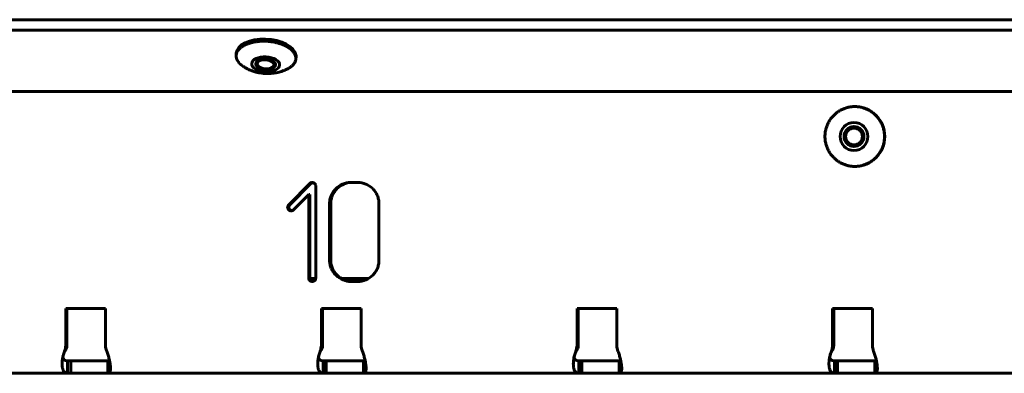
# Model space of a CAD drawing. Units: millimetres. Extents: x -2471 to 2471, y -2292 to 2292.
# Drawn here: x 7 to 205, y -693 to -622 of the extents above; entities that cross this region are included whole.
import ezdxf

# ---------------------------------------------------------------- set-up
doc = ezdxf.new("R2010")
doc.units = ezdxf.units.MM
doc.linetypes.add('K5LT_BASIC', pattern=[0])

msp = doc.modelspace()

# ---------------------------------------------------------------- linework, layer by layer
at = {"color": 150, "linetype": 'K5LT_BASIC', "lineweight": 60, "true_color": 0x0080ff}
for p, q in [((-548.5, -621.72), (895.19, -621.72)), ((-548.62, -623.84), (895.08, -623.84)), ((50.43, -628.45), (50.41, -628.88)), ((62.41, -629.13), (62.39, -629.55)), ((54.63, -630.85), (54.87, -631.07)), ((57.97, -631.04), (57.7, -631.23)), ((896.61, -636.15), (-547.48, -636.15)), ((174.56, -639.15), (174.52, -639.15)), ((174.56, -651.15), (174.52, -651.15)), ((65.17, -654.58), (60.94, -658.84)), ((61.17, -658.84), (65.39, -654.58)), ((65.65, -654.38), (65.64, -654.38)), ((66.37, -655.08), (66.37, -655.02)), ((66.37, -673.51), (66.37, -655.08)), ((74.8, -654.37), (73.39, -654.37)), ((61.93, -659.83), (64.96, -656.78)), ((65.18, -656.78), (64.96, -656.78)), ((64.96, -656.78), (64.96, -673.51)), ((65.18, -673.51), (65.18, -656.78)), ((61.17, -658.84), (60.94, -658.84)), ((60.94, -659.83), (60.95, -659.83)), ((61.17, -659.83), (61.17, -659.83)), ((69.15, -658.62), (69.15, -669.97)), ((69.38, -669.97), (69.38, -658.62)), ((79.05, -669.97), (79.05, -658.62)), ((65.19, -673.65), (66.36, -673.65)), ((71.57, -673.65), (76.92, -673.65)), ((65.39, -674.05), (65.17, -674.05)), ((73.39, -674.22), (74.8, -674.22)), ((24.18, -679.65), (16.21, -679.65)), ((16.21, -679.65), (16.21, -687.09)), ((16.44, -687.09), (16.44, -679.65)), ((24.18, -687.09), (24.18, -679.65)), ((67.5, -679.65), (67.5, -687.09)), ((75.47, -679.65), (67.5, -679.65)), ((67.73, -687.09), (67.73, -679.65)), ((75.47, -687.09), (75.47, -679.65)), ((118.79, -679.65), (118.79, -687.09)), ((126.76, -679.65), (118.79, -679.65)), ((119.02, -687.09), (119.02, -679.65)), ((126.76, -687.09), (126.76, -679.65)), ((178.05, -679.65), (170.08, -679.65)), ((170.08, -679.65), (170.08, -687.09)), ((170.31, -687.09), (170.31, -679.65)), ((178.05, -687.09), (178.05, -679.65)), ((16.35, -687.65), (16.13, -687.65)), ((16.19, -687.94), (16.18, -687.95)), ((67.64, -687.65), (67.42, -687.65)), ((67.48, -687.94), (67.47, -687.95)), ((118.94, -687.65), (118.71, -687.65)), ((118.77, -687.94), (118.76, -687.95)), ((170.23, -687.65), (170, -687.65)), ((170.06, -687.94), (170.05, -687.95)), ((16.58, -690.15), (16.58, -692.65)), ((16.58, -690.15), (16.71, -690.15)), ((17.2, -690.15), (16.71, -690.15)), ((17.2, -690.15), (24.67, -690.15)), ((17.2, -690.15), (17.2, -692.65)), ((24.67, -690.15), (24.67, -692.65)), ((24.67, -690.15), (24.71, -690.15)), ((24.71, -690.15), (24.71, -692.65)), ((24.85, -690.13), (24.99, -690.1)), ((67.87, -690.15), (68, -690.15)), ((67.87, -690.15), (67.87, -692.65)), ((68.49, -690.15), (68, -690.15)), ((68.49, -690.15), (68.49, -692.65)), ((68.49, -690.15), (75.96, -690.15)), ((75.96, -690.15), (75.96, -692.65)), ((75.96, -690.15), (76, -690.15)), ((76, -690.15), (76, -692.65)), ((76.14, -690.13), (76.28, -690.1)), ((119.16, -690.15), (119.29, -690.15)), ((119.16, -690.15), (119.16, -692.65)), ((119.78, -690.15), (119.29, -690.15)), ((119.78, -690.15), (119.78, -692.65)), ((119.78, -690.15), (127.25, -690.15)), ((127.25, -690.15), (127.25, -692.65)), ((127.25, -690.15), (127.29, -690.15)), ((127.29, -690.15), (127.29, -692.65)), ((127.43, -690.13), (127.57, -690.1)), ((170.45, -690.15), (170.45, -692.65)), ((170.45, -690.15), (170.58, -690.15)), ((171.07, -690.15), (170.58, -690.15)), ((171.07, -690.15), (171.07, -692.65)), ((171.07, -690.15), (178.54, -690.15)), ((178.54, -690.15), (178.58, -690.15)), ((178.54, -690.15), (178.54, -692.65)), ((178.58, -690.15), (178.58, -692.65)), ((178.72, -690.13), (178.86, -690.1)), ((16.58, -692.65), (-26.58, -692.65)), ((16.71, -692.65), (16.58, -692.65)), ((16.71, -692.65), (17.2, -692.65)), ((24.67, -692.65), (17.2, -692.65)), ((24.71, -692.65), (24.67, -692.65)), ((67.87, -692.65), (24.71, -692.65)), ((68, -692.65), (67.87, -692.65)), ((68, -692.65), (68.49, -692.65)), ((75.96, -692.65), (68.49, -692.65)), ((76, -692.65), (75.96, -692.65)), ((119.16, -692.65), (76, -692.65)), ((119.29, -692.65), (119.16, -692.65)), ((119.29, -692.65), (119.78, -692.65)), ((127.25, -692.65), (119.78, -692.65)), ((127.29, -692.65), (127.25, -692.65)), ((170.45, -692.65), (127.29, -692.65)), ((170.58, -692.65), (170.45, -692.65)), ((170.58, -692.65), (171.07, -692.65)), ((178.54, -692.65), (171.07, -692.65)), ((178.58, -692.65), (178.54, -692.65)), ((221.74, -692.65), (178.58, -692.65))]:
    msp.add_line(p, q, dxfattribs=at)
msp.add_arc((60.7, -629.46), 1.69, 356.7981, 8.273, dxfattribs=at)
for centre, major_axis, ratio, start_param, end_param in [((56.42, -628.79), (5.99, -0.34), 0.527759, 0.1064, 3.141593), ((56.32, -630.66), (-2, 0.11), 0.527759, 3.247992, 6.283185), ((56.32, -630.66), (1.69, -0.1), 0.527759, 5.702712, 9.531178), ((56.42, -628.79), (5.99, -0.34), 0.527759, 0, 0.1064), ((56.32, -630.66), (-2, 0.11), 0.527759, 0, 3.141593), ((56.33, -630.36), (-2, 0.11), 0.527759, 0.139083, 0.580474), ((56.32, -630.66), (1.69, -0.1), 0.527759, 3.247992, 3.722066), ((56.32, -630.66), (1.69, -0.1), 0.527759, 3.722066, 5.702712), ((56.33, -630.36), (-2, 0.11), 0.527759, 2.561119, 3.002509), ((56.32, -630.66), (-2, 0.11), 0.527759, 3.141593, 3.247992), ((174.56, -645.15), (0, 6), 0.995923, 4.712389, 6.283185), ((174.36, -645.15), (0, -2), 0.995923, 3.141593, 6.283185), ((174.39, -645.15), (0, 2), 0.995923, 0.007802, 1.570796), ((174.36, -645.15), (0, -2), 0.995923, 1.570796, 3.141593), ((174.39, -645.15), (0, -2), 0.995923, 4.712389, 6.275383), ((174.36, -645.15), (0, -2), 0.995923, 0, 1.570796), ((174.56, -645.15), (0, 6), 0.995923, 3.141593, 4.712389), ((65.64, -655.06), (0, 0.674), 0.995923, 0.392729, 0.785598), ((65.65, -655.07), (0, 0.687), 0.995923, 0.003381, 0.392729), ((65.87, -655.06), (0, 0.674), 0.995923, 0.392729, 0.785598), ((65.87, -655.07), (0, 0.687), 0.995923, 0.161849, 0.392729), ((65.65, -655.13), (0, 0.746), 0.995923, 5.919731, 6.283185), ((65.63, -655.17), (0, 0.79), 0.995923, 5.566554, 5.919731), ((65.74, -655.05), (0, 0.626), 0.995923, 5.167281, 5.566554), ((65.7, -655.07), (0, 0.671), 0.995923, 4.7817, 5.167281), ((73.89, -659.06), (0, -4.91), 0.995923, 3.943972, 4.122643), ((74.12, -659.06), (0, -4.91), 0.995923, 3.943972, 4.122643), ((73.36, -658.54), (0, 4.17), 0.995923, 0.399805, 0.802379), ((73.59, -658.54), (0, 4.17), 0.995923, 0.399805, 0.802379), ((73.39, -658.6), (0, 4.23), 0.995923, 0, 0.399805), ((73.61, -658.6), (0, 4.23), 0.995923, 0.000015, 0.399805), ((74.8, -658.6), (0, 4.23), 0.995923, 5.891726, 6.283185), ((74.75, -658.72), (0, 4.36), 0.995923, 5.506255, 5.891726), ((74.59, -658.88), (0, 4.58), 0.995923, 5.315688, 5.506255), ((73.53, -658.62), (0, -4.4), 0.995923, 4.521423, 4.712389), ((73.08, -658.54), (0, -3.94), 0.995923, 4.31965, 4.521423), ((73.76, -658.62), (0, -4.4), 0.995923, 4.521423, 4.712389), ((73.18, -658.58), (0, -4.04), 0.995923, 4.122643, 4.31965), ((73.31, -658.54), (0, -3.94), 0.995923, 4.31965, 4.521423), ((73.4, -658.58), (0, -4.04), 0.995923, 4.122643, 4.31965), ((75.15, -658.49), (0, 3.9), 0.995923, 5.108995, 5.315688), ((75.15, -658.49), (0, 3.9), 0.995923, 4.902487, 5.108995), ((74.47, -658.62), (0, 4.6), 0.995923, 4.712389, 4.902487), ((60.92, -659.32), (0, -0.192), 0.995923, 4.421052, 4.712389), ((61.5, -659.32), (0, -0.774), 0.995923, 4.712389, 4.902332), ((61.74, -659.57), (0, -1.05), 0.995923, 4.297049, 4.421052), ((61.4, -659.34), (0, -0.666), 0.995923, 4.902332, 5.107094), ((62.59, -659.94), (0, -1.98), 0.995923, 4.230475, 4.297049), ((61.4, -659.34), (0, -0.67), 0.995923, 5.107094, 5.310693), ((65.4, -661.42), (0, -5.16), 0.995923, 4.18928, 4.230475), ((61.5, -659.27), (0, -0.795), 0.995923, 5.310693, 5.497663), ((61.46, -659.31), (0, -0.729), 0.995923, 5.500987, 5.890283), ((61.15, -659.32), (0, -0.192), 0.995923, 4.421052, 4.712389), ((61.73, -659.32), (0, -0.774), 0.995923, 4.712389, 4.902332), ((61.97, -659.57), (0, -1.05), 0.995923, 4.297049, 4.421052), ((61.62, -659.34), (0, -0.666), 0.995923, 4.902332, 5.107094), ((62.81, -659.94), (0, -1.98), 0.995923, 4.230475, 4.297049), ((61.63, -659.34), (0, -0.67), 0.995923, 5.107094, 5.310693), ((65.62, -661.42), (0, -5.16), 0.995923, 4.18928, 4.230475), ((61.73, -659.27), (0, -0.795), 0.995923, 5.310693, 5.497663), ((61.68, -659.31), (0, -0.729), 0.995923, 5.500987, 5.890283), ((61.39, -659.28), (0, -0.772), 0.995923, 0.415466, 0.785336), ((61.45, -659.33), (0, -0.715), 0.995923, 5.890283, 6.283185), ((61.68, -659.33), (0, -0.715), 0.995923, 5.890283, 6.118093), ((61.45, -659.43), (0, -0.614), 0.995923, 0, 0.415466), ((73.62, -669.97), (0, -4.49), 0.995923, 4.712389, 4.908738), ((72.95, -670.1), (0, -3.8), 0.995923, 4.908738, 5.122064), ((73.84, -669.97), (0, -4.49), 0.995923, 4.712389, 4.908738), ((73.18, -670.1), (0, -3.8), 0.995923, 4.908738, 5.122064), ((72.97, -670.09), (0, -3.82), 0.995923, 5.122064, 5.334439), ((73.19, -670.09), (0, -3.82), 0.995923, 5.122064, 5.334439), ((75.1, -670.07), (0, 3.96), 0.995923, 4.115558, 4.318123), ((75.13, -670.08), (0, 3.92), 0.995923, 4.318123, 4.522371), ((74.54, -669.97), (0, 4.53), 0.995923, 4.522371, 4.712389), ((66.16, -673.51), (0, -1.21), 0.995923, 4.712389, 4.776252), ((65.92, -673.53), (0, -0.967), 0.995923, 4.776252, 4.847581), ((65.68, -673.56), (0, -0.728), 0.995923, 4.847581, 5.189504), ((66.38, -673.51), (0, -1.21), 0.995923, 4.712389, 4.776252), ((66.15, -673.53), (0, -0.967), 0.995923, 4.776252, 4.847581), ((65.91, -673.56), (0, -0.728), 0.995923, 4.847581, 5.189504), ((65.33, -673.51), (0, 1.04), 0.995923, 4.551098, 4.712389), ((73.58, -669.65), (0, -4.58), 0.995923, 5.334439, 5.528386), ((73.81, -669.65), (0, -4.58), 0.995923, 5.334439, 5.528386), ((73.73, -669.49), (0, -4.8), 0.995923, 5.528386, 5.88615), ((73.96, -669.49), (0, -4.8), 0.995923, 5.528386, 5.88615), ((74.8, -669.97), (0, -4.25), 0.995923, 0.393814, 0.788263), ((74.48, -669.65), (0, 4.71), 0.995923, 3.929856, 4.115558), ((65.47, -673.67), (0, -0.488), 0.995923, 5.189504, 5.608141), ((66.81, -670.48), (0, -3.94), 0.995923, 5.850618, 5.952756), ((65.7, -673.67), (0, -0.488), 0.995923, 5.189504, 5.608141), ((67.04, -670.48), (0, -3.94), 0.995923, 5.850618, 5.952756), ((65.66, -673.84), (0, -0.379), 0.995923, 5.952756, 6.283185), ((65.66, -673.29), (0, -0.93), 0.995923, 0, 0.321937), ((65.89, -673.84), (0, -0.379), 0.995923, 5.952756, 6.048913), ((65.75, -673.56), (0, -0.646), 0.995923, 0.321937, 0.708956), ((65.72, -673.61), (0, 0.632), 0.995923, 3.927257, 4.145901), ((65.7, -673.59), (0, 0.661), 0.995923, 4.145901, 4.359572), ((65.63, -673.56), (0, 0.742), 0.995923, 4.359572, 4.551098), ((73.39, -670.32), (0, -3.91), 0.995923, 5.88615, 6.283185), ((73.61, -670.32), (0, -3.91), 0.995923, 5.88615, 6.283185), ((74.8, -669.96), (0, -4.27), 0.995923, 0, 0.393814), ((14.22, -687.09), (0, 2), 0.995923, 4.426894, 4.712389), ((14.44, -687.09), (0, 2), 0.995923, 4.426894, 4.712389), ((26.17, -687.09), (0, -2), 0.995923, 4.712389, 4.997884), ((65.51, -687.09), (0, 2), 0.995923, 4.426894, 4.712389), ((65.73, -687.09), (0, 2), 0.995923, 4.426894, 4.712389), ((77.46, -687.09), (0, -2), 0.995923, 4.712389, 4.997884), ((116.8, -687.09), (0, 2), 0.995923, 4.426894, 4.712389), ((117.02, -687.09), (0, 2), 0.995923, 4.426894, 4.712389), ((128.75, -687.09), (0, -2), 0.995923, 4.712389, 4.997884), ((168.09, -687.09), (0, 2), 0.995923, 4.426894, 4.712389), ((168.31, -687.09), (0, 2), 0.995923, 4.426894, 4.712389), ((180.04, -687.09), (0, -2), 0.995923, 4.712389, 4.997884)]:
    msp.add_ellipse(centre, major_axis=major_axis, ratio=ratio, start_param=start_param, end_param=end_param, dxfattribs=at)
for centre, major_axis, ratio in [((56.32, -630.66), (2.8, -0.16), 0.527759), ((174.36, -645.15), (0, 2.8), 0.995923), ((174.36, -645.15), (0, 1.7), 0.995923)]:
    msp.add_ellipse(centre, major_axis=major_axis, ratio=ratio, dxfattribs=at)
for points, knots in [([(62.37, -629.21), (62.35, -629.08), (62.3, -628.88), (62.18, -628.62), (62.07, -628.42), (61.94, -628.23), (61.79, -628.04), (61.61, -627.86), (61.42, -627.68), (61.2, -627.51), (60.96, -627.34), (60.71, -627.19), (60.35, -626.99), (59.86, -626.76), (59.22, -626.52), (58.53, -626.33), (57.81, -626.18), (57.07, -626.08), (56.31, -626.03), (55.56, -626.03), (54.82, -626.08), (54.11, -626.18), (53.43, -626.33), (52.9, -626.49), (52.51, -626.64), (52.23, -626.76), (51.97, -626.9), (51.72, -627.04), (51.5, -627.19), (51.29, -627.35), (51.1, -627.51), (50.94, -627.68), (50.79, -627.86), (50.67, -628.04), (50.57, -628.23), (50.49, -628.42), (50.43, -628.64), (50.41, -628.79), (50.41, -628.88)], [0, 0, 0, 0, 1.614943, 2.422415, 3.229887, 4.037358, 4.84483, 5.652302, 6.459773, 7.267245, 8.074717, 8.882189, 9.68966, 11.304604, 12.919547, 14.53449, 16.149434, 17.764377, 19.37932, 20.994264, 22.609207, 24.224151, 25.839094, 27.454037, 28.261509, 29.068981, 29.876452, 30.683924, 31.491396, 32.298867, 33.106339, 33.913811, 34.721282, 35.528754, 36.336226, 37.143697, 37.951169, 39, 39, 39, 39]), ([(60.74, -631.57), (60.86, -631.52), (61.05, -631.41), (61.3, -631.24), (61.51, -631.08), (61.69, -630.92), (61.86, -630.75), (62, -630.57), (62.13, -630.38), (62.23, -630.2), (62.3, -630), (62.36, -629.79), (62.38, -629.64), (62.39, -629.55)], [0, 0, 0, 0, 1.585693, 2.791093, 3.996494, 5.201894, 6.407294, 7.612695, 8.818095, 10.023496, 11.228896, 12.434297, 14, 14, 14, 14]), ([(51.81, -631.07), (51.91, -631.14), (52.01, -631.2), (52.21, -631.32), (52.32, -631.38), (52.57, -631.52), (52.73, -631.6), (53.08, -631.77), (53.28, -631.85), (53.68, -632.01), (53.88, -632.07), (54.28, -632.19), (54.47, -632.24), (54.87, -632.33), (55.07, -632.37), (55.47, -632.44), (55.67, -632.46), (56.07, -632.5), (56.27, -632.51), (56.68, -632.52), (56.88, -632.52), (57.29, -632.51), (57.49, -632.49), (57.77, -632.46), (57.85, -632.45), (58.11, -632.42), (58.28, -632.39), (58.64, -632.32), (58.84, -632.28), (59.19, -632.19), (59.33, -632.15), (59.68, -632.03), (59.88, -631.96), (60.2, -631.83), (60.32, -631.78), (60.54, -631.68), (60.64, -631.63), (60.74, -631.57)], [0, 0, 0, 0, 0.645225, 0.645225, 1.29045, 1.29045, 2.244843, 2.244843, 3.430041, 3.430041, 4.564962, 4.564962, 5.67856, 5.67856, 6.779321, 6.779321, 7.865025, 7.865025, 8.978997, 8.978997, 10.082243, 10.082243, 11.173405, 11.173405, 11.635145, 11.635145, 12.558625, 12.558625, 13.674384, 13.674384, 14.499727, 14.499727, 15.673298, 15.673298, 16.383923, 16.383923, 17, 17, 17, 17]), ([(174.52, -639.15), (174.39, -639.15), (174.14, -639.16), (173.77, -639.19), (173.39, -639.25), (173.03, -639.34), (172.67, -639.44), (172.31, -639.57), (171.97, -639.72), (171.63, -639.89), (171.31, -640.08), (171, -640.29), (170.7, -640.53), (170.42, -640.78), (170.16, -641.04), (169.91, -641.33), (169.68, -641.62), (169.47, -641.94), (169.28, -642.26), (169.11, -642.6), (168.96, -642.94), (168.83, -643.3), (168.72, -643.66), (168.64, -644.03), (168.56, -644.52), (168.54, -644.9), (168.54, -645.15), (168.54, -645.4), (168.56, -645.78), (168.64, -646.28), (168.72, -646.64), (168.83, -647.01), (168.96, -647.36), (169.11, -647.71), (169.28, -648.04), (169.47, -648.37), (169.68, -648.68), (169.91, -648.98), (170.16, -649.26), (170.42, -649.53), (170.71, -649.78), (171, -650.01), (171.31, -650.22), (171.64, -650.41), (171.97, -650.58), (172.32, -650.73), (172.67, -650.86), (173.03, -650.97), (173.4, -651.05), (173.77, -651.11), (174.14, -651.14), (174.39, -651.15), (174.52, -651.15)], [0, 0, 0, 0, 1.084469, 2.164641, 3.244813, 4.324985, 5.405157, 6.485328, 7.5655, 8.645672, 9.725844, 10.806016, 11.886188, 12.96636, 14.046532, 15.126704, 16.206875, 17.287047, 18.367219, 19.447391, 20.527563, 21.607735, 22.687907, 23.768079, 24.848251, 27, 27, 27, 29.160344, 30.240516, 31.320688, 32.400859, 33.481031, 34.561203, 35.641375, 36.721547, 37.801719, 38.881891, 39.962063, 41.042235, 42.122406, 43.202578, 44.28275, 45.362922, 46.443094, 47.523266, 48.603438, 49.68361, 50.763781, 51.843953, 52.924125, 54, 54, 54, 54]), ([(180.49, -645.15), (180.49, -644.9), (180.47, -644.52), (180.39, -644.03), (180.31, -643.66), (180.2, -643.29), (180.08, -642.94), (179.93, -642.59), (179.76, -642.26), (179.56, -641.93), (179.35, -641.62), (179.12, -641.32), (178.87, -641.04), (178.61, -640.77), (178.33, -640.52), (178.03, -640.29), (177.72, -640.08), (177.4, -639.89), (177.06, -639.72), (176.72, -639.57), (176.36, -639.44), (176, -639.33), (175.64, -639.25), (175.26, -639.19), (174.89, -639.16), (174.64, -639.15), (174.52, -639.15)], [0, 0, 0, 0, 2.160344, 3.240516, 4.320688, 5.400859, 6.481031, 7.561203, 8.641375, 9.721547, 10.801719, 11.881891, 12.962063, 14.042235, 15.122406, 16.202578, 17.28275, 18.362922, 19.443094, 20.523266, 21.603438, 22.68361, 23.763781, 24.843953, 25.924125, 27, 27, 27, 27]), ([(174.52, -651.15), (174.64, -651.15), (174.89, -651.14), (175.27, -651.11), (175.64, -651.05), (176.01, -650.97), (176.37, -650.86), (176.72, -650.73), (177.06, -650.58), (177.4, -650.41), (177.72, -650.22), (178.03, -650.01), (178.33, -649.78), (178.61, -649.53), (178.88, -649.26), (179.13, -648.98), (179.36, -648.68), (179.57, -648.37), (179.76, -648.04), (179.93, -647.7), (180.08, -647.36), (180.2, -647), (180.31, -646.64), (180.39, -646.27), (180.47, -645.78), (180.49, -645.4), (180.49, -645.15)], [0, 0, 0, 0, 1.084469, 2.164641, 3.244813, 4.324985, 5.405157, 6.485328, 7.5655, 8.645672, 9.725844, 10.806016, 11.886188, 12.96636, 14.046532, 15.126704, 16.206875, 17.287047, 18.367219, 19.447391, 20.527563, 21.607735, 22.687907, 23.768079, 24.848251, 27, 27, 27, 27]), ([(15.96, -688.23), (15.91, -688.38), (15.81, -688.68), (15.69, -689.1), (15.6, -689.5), (15.54, -689.87), (15.5, -690.24), (15.47, -690.58), (15.47, -690.91), (15.49, -691.22), (15.53, -691.5), (15.59, -691.76), (15.67, -691.98), (15.76, -692.17), (15.88, -692.34), (16.03, -692.47), (16.19, -692.56), (16.3, -692.6), (16.36, -692.62)], [0, 0, 0, 0, 1.441779, 2.742254, 3.880105, 5.044822, 6.189009, 7.333149, 8.474711, 9.61554, 10.756978, 11.901398, 13.04645, 14.209554, 15.347996, 16.638633, 17.842466, 19, 19, 19, 19]), ([(15.61, -689.51), (15.61, -689.5), (15.61, -689.49), (15.62, -689.45), (15.62, -689.42), (15.63, -689.37), (15.64, -689.36), (15.64, -689.33), (15.64, -689.32), (15.65, -689.32), (15.65, -689.32), (15.65, -689.31), (15.65, -689.3), (15.65, -689.29), (15.65, -689.28), (15.66, -689.26), (15.66, -689.25), (15.66, -689.24), (15.67, -689.23), (15.67, -689.22), (15.67, -689.21), (15.67, -689.2), (15.67, -689.19), (15.68, -689.18), (15.68, -689.18), (15.68, -689.16), (15.68, -689.15), (15.69, -689.14), (15.69, -689.13), (15.69, -689.11), (15.7, -689.11), (15.7, -689.09), (15.71, -689.07), (15.71, -689.04), (15.72, -689.03), (15.72, -689), (15.73, -688.99), (15.73, -688.98), (15.73, -688.97), (15.74, -688.95), (15.74, -688.93), (15.75, -688.91), (15.75, -688.9), (15.75, -688.9), (15.76, -688.89), (15.76, -688.88), (15.76, -688.87), (15.77, -688.85), (15.77, -688.84), (15.78, -688.8), (15.79, -688.78), (15.8, -688.75), (15.8, -688.75), (15.81, -688.73), (15.81, -688.72), (15.82, -688.69), (15.82, -688.67), (15.84, -688.62), (15.86, -688.59), (15.89, -688.49), (15.91, -688.44), (15.96, -688.32), (15.99, -688.27), (16.06, -688.13), (16.1, -688.07), (16.15, -687.99), (16.17, -687.97), (16.18, -687.95)], [0, 0, 0, 0, 1.15158, 1.15158, 2.30316, 2.30316, 2.702297, 2.702297, 2.871626, 2.871626, 2.895373, 2.895373, 3.040955, 3.040955, 3.210284, 3.210284, 3.379613, 3.379613, 3.493693, 3.493693, 3.601855, 3.601855, 3.710016, 3.710016, 3.818178, 3.818178, 3.953877, 3.953877, 4.089576, 4.089576, 4.225276, 4.225276, 4.461857, 4.461857, 4.698438, 4.698438, 4.935019, 4.935019, 4.94877, 4.94877, 5.309397, 5.309397, 5.399554, 5.399554, 5.489711, 5.489711, 5.611511, 5.611511, 5.85511, 5.85511, 6.342309, 6.342309, 6.478275, 6.478275, 6.687071, 6.687071, 7.104662, 7.104662, 7.939845, 7.939845, 9.610211, 9.610211, 11.59128, 11.59128, 14.79128, 14.79128, 16, 16, 16, 16]), ([(15.65, -689.31), (15.65, -689.37), (15.66, -689.49), (15.69, -689.65), (15.76, -689.79), (15.85, -689.91), (15.97, -690), (16.1, -690.07), (16.24, -690.11), (16.34, -690.13), (16.39, -690.13)], [0, 0, 0, 0, 1.398624, 2.847602, 4.302188, 5.767073, 7.215124, 8.642457, 9.895241, 11, 11, 11, 11]), ([(15.96, -688.23), (16.01, -688.11), (16.07, -687.92), (16.12, -687.72), (16.13, -687.65)], [0, 0, 0, 0, 3.333333, 5, 5, 5, 5]), ([(16.35, -687.65), (16.33, -687.72), (16.28, -687.82), (16.21, -687.91), (16.19, -687.94)], [0, 0, 0, 0, 3.333333, 5, 5, 5, 5]), ([(24.26, -687.65), (24.29, -687.78), (24.34, -687.98), (24.4, -688.17), (24.43, -688.23)], [0, 0, 0, 0, 3.333333, 5, 5, 5, 5]), ([(25.18, -691.85), (25.18, -691.8), (25.18, -691.67), (25.18, -691.45), (25.16, -691.16), (25.12, -690.85), (25.07, -690.51), (24.98, -690.04), (24.86, -689.53), (24.71, -689.01), (24.57, -688.6), (24.48, -688.35), (24.43, -688.23)], [0, 0, 0, 0, 0.748685, 1.947435, 3.145415, 4.344034, 5.545785, 6.7482, 9.165045, 10.520337, 11.784478, 13, 13, 13, 13]), ([(67.26, -688.23), (67.2, -688.38), (67.1, -688.68), (66.98, -689.1), (66.89, -689.5), (66.83, -689.87), (66.79, -690.24), (66.76, -690.58), (66.76, -690.91), (66.78, -691.22), (66.82, -691.5), (66.88, -691.76), (66.96, -691.98), (67.05, -692.17), (67.17, -692.34), (67.32, -692.47), (67.48, -692.56), (67.59, -692.6), (67.65, -692.62)], [0, 0, 0, 0, 1.441779, 2.742253, 3.880105, 5.044821, 6.189009, 7.333149, 8.474711, 9.61554, 10.756978, 11.901398, 13.04645, 14.209554, 15.347996, 16.638633, 17.842466, 19, 19, 19, 19]), ([(66.9, -689.51), (66.9, -689.5), (66.9, -689.49), (66.91, -689.45), (66.91, -689.42), (66.92, -689.37), (66.93, -689.36), (66.93, -689.33), (66.93, -689.32), (66.94, -689.32), (66.94, -689.31), (66.94, -689.31), (66.94, -689.3), (66.94, -689.29), (66.94, -689.28), (66.95, -689.26), (66.95, -689.25), (66.95, -689.24), (66.96, -689.23), (66.96, -689.22), (66.96, -689.21), (66.96, -689.2), (66.96, -689.19), (66.97, -689.18), (66.97, -689.18), (66.97, -689.16), (66.97, -689.15), (66.98, -689.14), (66.98, -689.13), (66.98, -689.11), (66.99, -689.11), (66.99, -689.09), (67, -689.07), (67, -689.04), (67.01, -689.03), (67.01, -689), (67.02, -688.99), (67.02, -688.98), (67.02, -688.97), (67.03, -688.95), (67.03, -688.93), (67.04, -688.91), (67.04, -688.9), (67.04, -688.9), (67.05, -688.89), (67.05, -688.88), (67.05, -688.87), (67.06, -688.85), (67.06, -688.84), (67.07, -688.81), (67.08, -688.78), (67.09, -688.75), (67.09, -688.75), (67.09, -688.73), (67.1, -688.72), (67.11, -688.7), (67.11, -688.68), (67.13, -688.63), (67.14, -688.6), (67.17, -688.51), (67.2, -688.46), (67.24, -688.35), (67.26, -688.3), (67.33, -688.17), (67.37, -688.1), (67.43, -688), (67.45, -687.97), (67.47, -687.95)], [0, 0, 0, 0, 1.150292, 1.150292, 2.300585, 2.300585, 2.699215, 2.699215, 2.868395, 2.868395, 2.894067, 2.894067, 3.037575, 3.037575, 3.206755, 3.206755, 3.375935, 3.375935, 3.489981, 3.489981, 3.598167, 3.598167, 3.706353, 3.706353, 3.814539, 3.814539, 3.950337, 3.950337, 4.086134, 4.086134, 4.221932, 4.221932, 4.458743, 4.458743, 4.695555, 4.695555, 4.932366, 4.932366, 4.946331, 4.946331, 5.307174, 5.307174, 5.397385, 5.397385, 5.487596, 5.487596, 5.607325, 5.607325, 5.846783, 5.846783, 6.325701, 6.325701, 6.461763, 6.461763, 6.653553, 6.653553, 7.037133, 7.037133, 7.804292, 7.804292, 9.338612, 9.338612, 11.046622, 11.046622, 14.246622, 14.246622, 16, 16, 16, 16]), ([(66.94, -689.31), (66.94, -689.37), (66.95, -689.49), (66.98, -689.65), (67.05, -689.79), (67.14, -689.91), (67.26, -690), (67.39, -690.07), (67.53, -690.11), (67.63, -690.13), (67.68, -690.13)], [0, 0, 0, 0, 1.398624, 2.847602, 4.302188, 5.767073, 7.215124, 8.642457, 9.895241, 11, 11, 11, 11]), ([(67.26, -688.23), (67.3, -688.11), (67.36, -687.92), (67.41, -687.72), (67.42, -687.65)], [0, 0, 0, 0, 3.333333, 5, 5, 5, 5]), ([(67.64, -687.65), (67.62, -687.72), (67.57, -687.82), (67.5, -687.91), (67.48, -687.94)], [0, 0, 0, 0, 3.333333, 5, 5, 5, 5]), ([(75.55, -687.65), (75.58, -687.78), (75.63, -687.98), (75.69, -688.17), (75.72, -688.23)], [0, 0, 0, 0, 3.333333, 5, 5, 5, 5]), ([(76.47, -691.85), (76.47, -691.8), (76.47, -691.67), (76.47, -691.45), (76.45, -691.16), (76.41, -690.85), (76.36, -690.51), (76.27, -690.04), (76.15, -689.53), (76, -689.01), (75.86, -688.6), (75.77, -688.35), (75.72, -688.23)], [0, 0, 0, 0, 0.748685, 1.947434, 3.145414, 4.344034, 5.545785, 6.7482, 9.165045, 10.520337, 11.784478, 13, 13, 13, 13]), ([(118.55, -688.23), (118.49, -688.38), (118.39, -688.68), (118.27, -689.1), (118.18, -689.5), (118.12, -689.87), (118.08, -690.24), (118.05, -690.58), (118.05, -690.91), (118.07, -691.22), (118.11, -691.5), (118.17, -691.76), (118.25, -691.98), (118.34, -692.17), (118.46, -692.34), (118.61, -692.47), (118.77, -692.56), (118.88, -692.6), (118.94, -692.62)], [0, 0, 0, 0, 1.441779, 2.742253, 3.880105, 5.044821, 6.189009, 7.333149, 8.474711, 9.61554, 10.756978, 11.901398, 13.04645, 14.209553, 15.347996, 16.638633, 17.842466, 19, 19, 19, 19]), ([(118.19, -689.51), (118.19, -689.5), (118.19, -689.49), (118.2, -689.45), (118.2, -689.42), (118.21, -689.37), (118.22, -689.36), (118.22, -689.33), (118.22, -689.32), (118.23, -689.32), (118.23, -689.31), (118.23, -689.31), (118.23, -689.3), (118.23, -689.29), (118.23, -689.28), (118.24, -689.26), (118.24, -689.25), (118.24, -689.24), (118.25, -689.23), (118.25, -689.22), (118.25, -689.21), (118.25, -689.2), (118.25, -689.19), (118.26, -689.18), (118.26, -689.18), (118.26, -689.16), (118.26, -689.15), (118.27, -689.14), (118.27, -689.13), (118.27, -689.12), (118.28, -689.11), (118.28, -689.09), (118.29, -689.07), (118.29, -689.04), (118.3, -689.03), (118.3, -689), (118.31, -688.99), (118.31, -688.98), (118.31, -688.97), (118.32, -688.95), (118.32, -688.93), (118.33, -688.91), (118.33, -688.9), (118.33, -688.9), (118.34, -688.89), (118.34, -688.88), (118.34, -688.87), (118.35, -688.85), (118.35, -688.84), (118.36, -688.81), (118.37, -688.78), (118.39, -688.72), (118.4, -688.68), (118.43, -688.6), (118.45, -688.56), (118.49, -688.45), (118.51, -688.39), (118.57, -688.26), (118.61, -688.19), (118.68, -688.06), (118.72, -688), (118.76, -687.95)], [0, 0, 0, 0, 1.148847, 1.148847, 2.297694, 2.297694, 2.695755, 2.695755, 2.864768, 2.864768, 2.8926, 2.8926, 3.03378, 3.03378, 3.202793, 3.202793, 3.371806, 3.371806, 3.485815, 3.485815, 3.594028, 3.594028, 3.702241, 3.702241, 3.810454, 3.810454, 3.946363, 3.946363, 4.082271, 4.082271, 4.21818, 4.21818, 4.455251, 4.455251, 4.692322, 4.692322, 4.929393, 4.929393, 4.943598, 4.943598, 5.304684, 5.304684, 5.394955, 5.394955, 5.485226, 5.485226, 5.602635, 5.602635, 5.837452, 5.837452, 6.307086, 6.307086, 7.246354, 7.246354, 8.222177, 8.222177, 10.173822, 10.173822, 12.715398, 12.715398, 16, 16, 16, 16]), ([(118.23, -689.31), (118.23, -689.37), (118.24, -689.49), (118.27, -689.65), (118.34, -689.79), (118.43, -689.91), (118.55, -690), (118.68, -690.07), (118.82, -690.11), (118.92, -690.13), (118.97, -690.13)], [0, 0, 0, 0, 1.398624, 2.847602, 4.302188, 5.767073, 7.215123, 8.642456, 9.895241, 11, 11, 11, 11]), ([(118.55, -688.23), (118.59, -688.1), (118.65, -687.92), (118.7, -687.72), (118.71, -687.65)], [0, 0, 0, 0, 3.333333, 5, 5, 5, 5]), ([(118.94, -687.65), (118.91, -687.72), (118.86, -687.82), (118.79, -687.91), (118.77, -687.94)], [0, 0, 0, 0, 3.333333, 5, 5, 5, 5]), ([(126.84, -687.65), (126.87, -687.78), (126.92, -687.98), (126.98, -688.17), (127.01, -688.23)], [0, 0, 0, 0, 3.333333, 5, 5, 5, 5]), ([(127.76, -691.85), (127.76, -691.8), (127.76, -691.67), (127.76, -691.45), (127.74, -691.16), (127.7, -690.85), (127.65, -690.51), (127.56, -690.04), (127.44, -689.53), (127.29, -689), (127.15, -688.6), (127.06, -688.35), (127.01, -688.23)], [0, 0, 0, 0, 0.748684, 1.947434, 3.145414, 4.344034, 5.545785, 6.7482, 9.165044, 10.520337, 11.784477, 13, 13, 13, 13]), ([(169.84, -688.23), (169.78, -688.38), (169.68, -688.68), (169.56, -689.1), (169.47, -689.5), (169.41, -689.87), (169.37, -690.24), (169.34, -690.58), (169.34, -690.91), (169.36, -691.22), (169.4, -691.5), (169.46, -691.76), (169.54, -691.98), (169.63, -692.17), (169.75, -692.34), (169.9, -692.47), (170.06, -692.56), (170.17, -692.6), (170.23, -692.62)], [0, 0, 0, 0, 1.441779, 2.742253, 3.880104, 5.044821, 6.189009, 7.333149, 8.474711, 9.61554, 10.756978, 11.901397, 13.04645, 14.209553, 15.347996, 16.638632, 17.842465, 19, 19, 19, 19]), ([(169.48, -689.51), (169.48, -689.5), (169.48, -689.49), (169.49, -689.45), (169.49, -689.42), (169.5, -689.37), (169.51, -689.36), (169.51, -689.33), (169.51, -689.32), (169.52, -689.32), (169.52, -689.31), (169.52, -689.31), (169.52, -689.3), (169.52, -689.29), (169.52, -689.28), (169.53, -689.26), (169.53, -689.25), (169.53, -689.24), (169.54, -689.23), (169.54, -689.22), (169.54, -689.21), (169.54, -689.2), (169.54, -689.2), (169.55, -689.18), (169.55, -689.18), (169.55, -689.16), (169.55, -689.16), (169.56, -689.14), (169.56, -689.13), (169.56, -689.12), (169.57, -689.11), (169.57, -689.09), (169.57, -689.07), (169.58, -689.04), (169.59, -689.03), (169.59, -689), (169.6, -688.99), (169.6, -688.98), (169.6, -688.97), (169.61, -688.95), (169.61, -688.93), (169.62, -688.91), (169.62, -688.9), (169.62, -688.9), (169.63, -688.89), (169.63, -688.88), (169.63, -688.87), (169.64, -688.86), (169.64, -688.84), (169.65, -688.81), (169.66, -688.79), (169.68, -688.72), (169.69, -688.68), (169.72, -688.6), (169.73, -688.57), (169.77, -688.46), (169.8, -688.4), (169.86, -688.28), (169.89, -688.21), (169.96, -688.07), (170.01, -688), (170.05, -687.95)], [0, 0, 0, 0, 1.147212, 1.147212, 2.294425, 2.294425, 2.691843, 2.691843, 2.860666, 2.860666, 2.890941, 2.890941, 3.02949, 3.02949, 3.198313, 3.198313, 3.367137, 3.367137, 3.481104, 3.481104, 3.589348, 3.589348, 3.697592, 3.697592, 3.805837, 3.805837, 3.941871, 3.941871, 4.077906, 4.077906, 4.21394, 4.21394, 4.451305, 4.451305, 4.688671, 4.688671, 4.926036, 4.926036, 4.940514, 4.940514, 5.301875, 5.301875, 5.392215, 5.392215, 5.482555, 5.482555, 5.597344, 5.597344, 5.826923, 5.826923, 6.286079, 6.286079, 7.204392, 7.204392, 8.137617, 8.137617, 10.004067, 10.004067, 12.37402, 12.37402, 16, 16, 16, 16]), ([(169.52, -689.31), (169.52, -689.37), (169.53, -689.49), (169.56, -689.65), (169.63, -689.79), (169.72, -689.91), (169.84, -690), (169.97, -690.07), (170.11, -690.11), (170.21, -690.13), (170.26, -690.13)], [0, 0, 0, 0, 1.398624, 2.847601, 4.302188, 5.767073, 7.215123, 8.642456, 9.895241, 11, 11, 11, 11]), ([(169.84, -688.23), (169.88, -688.1), (169.94, -687.92), (169.99, -687.72), (170, -687.65)], [0, 0, 0, 0, 3.333333, 5, 5, 5, 5]), ([(170.23, -687.65), (170.2, -687.72), (170.15, -687.82), (170.08, -687.91), (170.06, -687.94)], [0, 0, 0, 0, 3.333333, 5, 5, 5, 5]), ([(178.13, -687.65), (178.16, -687.78), (178.21, -687.98), (178.27, -688.16), (178.3, -688.23)], [0, 0, 0, 0, 3.333333, 5, 5, 5, 5]), ([(179.05, -691.85), (179.05, -691.8), (179.05, -691.67), (179.05, -691.45), (179.03, -691.16), (178.99, -690.85), (178.94, -690.51), (178.85, -690.04), (178.73, -689.53), (178.58, -689), (178.44, -688.6), (178.35, -688.35), (178.3, -688.23)], [0, 0, 0, 0, 0.748684, 1.947434, 3.145414, 4.344034, 5.545784, 6.7482, 9.165044, 10.520337, 11.784477, 13, 13, 13, 13]), ([(16.39, -690.13), (16.44, -690.14), (16.51, -690.15), (16.56, -690.15), (16.58, -690.15)], [0, 0, 0, 0, 3.333333, 5, 5, 5, 5]), ([(24.71, -690.15), (24.73, -690.15), (24.77, -690.15), (24.83, -690.14), (24.85, -690.13)], [0, 0, 0, 0, 3.333333, 5, 5, 5, 5]), ([(67.68, -690.13), (67.73, -690.14), (67.8, -690.15), (67.85, -690.15), (67.87, -690.15)], [0, 0, 0, 0, 3.333333, 5, 5, 5, 5]), ([(76, -690.15), (76.02, -690.15), (76.06, -690.15), (76.12, -690.14), (76.14, -690.13)], [0, 0, 0, 0, 3.333333, 5, 5, 5, 5]), ([(118.97, -690.13), (119.02, -690.14), (119.09, -690.15), (119.14, -690.15), (119.16, -690.15)], [0, 0, 0, 0, 3.333333, 5, 5, 5, 5]), ([(127.29, -690.15), (127.31, -690.15), (127.35, -690.15), (127.41, -690.14), (127.43, -690.13)], [0, 0, 0, 0, 3.333333, 5, 5, 5, 5]), ([(170.26, -690.13), (170.31, -690.14), (170.38, -690.15), (170.43, -690.15), (170.45, -690.15)], [0, 0, 0, 0, 3.333333, 5, 5, 5, 5]), ([(178.58, -690.15), (178.6, -690.15), (178.64, -690.15), (178.7, -690.14), (178.72, -690.13)], [0, 0, 0, 0, 3.333333, 5, 5, 5, 5]), ([(24.82, -692.62), (24.87, -692.6), (24.95, -692.55), (25.04, -692.44), (25.1, -692.3), (25.15, -692.14), (25.17, -691.98), (25.18, -691.88), (25.18, -691.85)], [0, 0, 0, 0, 1.960069, 3.728037, 5.274922, 6.858331, 8.41383, 9, 9, 9, 9]), ([(76.11, -692.62), (76.16, -692.6), (76.24, -692.55), (76.33, -692.44), (76.39, -692.3), (76.44, -692.14), (76.46, -691.98), (76.47, -691.88), (76.47, -691.85)], [0, 0, 0, 0, 1.960069, 3.728037, 5.274922, 6.85833, 8.41383, 9, 9, 9, 9]), ([(127.4, -692.62), (127.45, -692.6), (127.53, -692.55), (127.62, -692.44), (127.68, -692.3), (127.73, -692.14), (127.75, -691.98), (127.76, -691.88), (127.76, -691.85)], [0, 0, 0, 0, 1.960069, 3.728036, 5.274922, 6.85833, 8.41383, 9, 9, 9, 9]), ([(178.69, -692.62), (178.74, -692.6), (178.82, -692.55), (178.91, -692.44), (178.97, -692.3), (179.02, -692.14), (179.04, -691.98), (179.05, -691.88), (179.05, -691.85)], [0, 0, 0, 0, 1.960069, 3.728036, 5.274921, 6.85833, 8.413829, 9, 9, 9, 9])]:
    msp.add_open_spline(points, degree=3, knots=knots, dxfattribs=at)
msp.add_rational_spline([(50.41, -628.88), (50.4, -628.99), (50.41, -629.1), (50.42, -629.21), (50.44, -629.35), (50.49, -629.55), (50.61, -629.81), (50.72, -630.01), (50.85, -630.2), (51.01, -630.39), (51.18, -630.57), (51.44, -630.8), (51.66, -630.97), (51.81, -631.07)], [1, 0.996660332668, 0.996660332668, 1, 1, 1, 1, 1, 1, 1, 1, 1, 1, 1], degree=3, knots=[3.08571, 3.08571, 3.08571, 3.08571, 3.285983, 3.285983, 3.285983, 5.503443, 6.612173, 7.720903, 8.829633, 9.938363, 11.047093, 12.155823, 14.285983, 14.285983, 14.285983, 14.285983], dxfattribs=at)
for points in [[(16.58, -692.65), (16.56, -692.65), (16.52, -692.65), (16.44, -692.64), (16.39, -692.63), (16.36, -692.62)], [(24.82, -692.62), (24.81, -692.63), (24.77, -692.64), (24.74, -692.65), (24.72, -692.65), (24.71, -692.65)], [(67.87, -692.65), (67.85, -692.65), (67.81, -692.65), (67.73, -692.64), (67.68, -692.62), (67.65, -692.62)], [(76.11, -692.62), (76.1, -692.62), (76.06, -692.64), (76.03, -692.65), (76.01, -692.65), (76, -692.65)], [(119.16, -692.65), (119.14, -692.65), (119.1, -692.65), (119.02, -692.64), (118.97, -692.62), (118.94, -692.62)], [(127.4, -692.62), (127.39, -692.62), (127.35, -692.64), (127.32, -692.65), (127.3, -692.65), (127.29, -692.65)], [(170.45, -692.65), (170.43, -692.65), (170.39, -692.65), (170.32, -692.64), (170.26, -692.62), (170.23, -692.62)], [(178.69, -692.62), (178.68, -692.62), (178.64, -692.64), (178.61, -692.65), (178.59, -692.65), (178.58, -692.65)]]:
    msp.add_open_spline(points, degree=3, dxfattribs=at)

doc.saveas('drawing.dxf')
